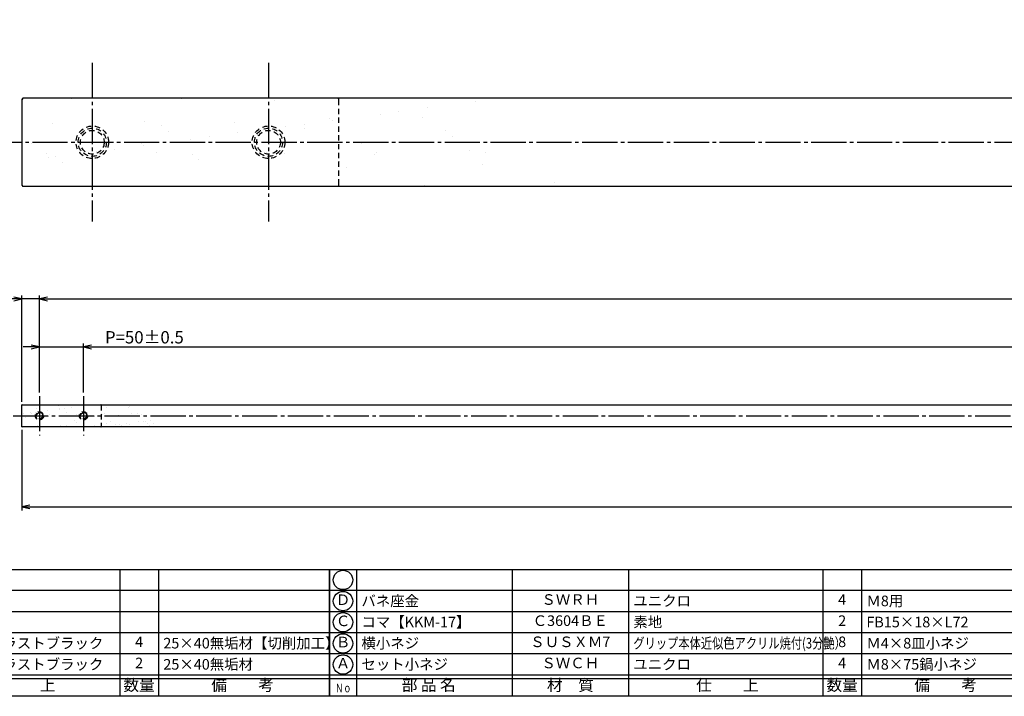
# Model space of a CAD drawing. Units: inches. Extents: x 746 to 1553, y 72 to 632.
# Drawn here: x 887 to 1166, y 72 to 264 of the extents above; entities that cross this region are included whole.
import ezdxf
from ezdxf.enums import TextEntityAlignment as Align

# ---------------------------------------------------------------- set-up
doc = ezdxf.new("R2010")
doc.units = ezdxf.units.IN
doc.header["$MEASUREMENT"] = 0
doc.linetypes.add('CENS', pattern=[13, 10, -1, 1, -1])
doc.linetypes.add('HIDS', pattern=[2.5, 1.5, -1])
for name, color, linetype in [('02-実線-1', 7, 'Continuous'), ('04-破線-1', 5, 'HIDS'), ('06-中心線', 1, 'CENS'), ('08-ﾊｯﾁﾝｸﾞ', 2, 'Continuous'), ('10-寸法', 3, 'Continuous'), ('11-ﾈｼﾞ関連', 7, 'Continuous'), ('図枠', 7, 'Continuous'), ('図枠-文字', 4, 'Continuous'), ('図枠-細線', 251, 'Continuous'), ('図枠-部品名称', 253, 'Continuous')]:
    doc.layers.add(name, color=color, linetype=linetype)
doc.styles.add('STD', font='TXT.shx', dxfattribs={"bigfont": 'bigfont.shx'})
doc.dimstyles.new('1：4', dxfattribs={"dimtxt": 3.5, "dimasz": 2.3, "dimexe": 1, "dimexo": 1, "dimgap": 1, "dimtad": 3, "dimlfac": 4, "dimdsep": 46, "dimtxsty": 'STD', "dimblk1": 'ARRI', "dimblk2": 'ARRI', "dimsah": 1, "dimcen": 0, "dimclrd": 3, "dimclre": 3, "dimclrt": 4, "dimadec": 0, "dimazin": 0, "dimtfac": 0.7, "dimtmove": 0, "dimatfit": 0, "dimldrblk": 'ARRI', "dimfxl": 1, "dimtvp": 1, "dimtolj": 1, "dimtzin": 0, "dimarcsym": 0})

# ---------------------------------------------------------------- blocks, each defined once
blk = doc.blocks.new('A$C337F4ABC')
for p, q in [((7.2, 36.81), (7.2, 0.81)), ((51.29, 36.81), (51.29, 0.81)), ((84.36, 36.81), (84.36, 0.81)), ((139.47, 36.81), (139.47, 0.81)), ((150.49, 36.81), (150.49, 0.81)), ((198.99, 6.81), (-0.51, 6.81))]:
    blk.add_line(p, q)
for centre in [(3.34, 33.81), (3.34, 27.81), (3.34, 21.81), (3.34, 15.81), (3.34, 9.81)]:
    blk.add_circle(centre, 2.75)
at = {"layer": '図枠'}
blk.add_lwpolyline([(-0.51, 36.81), (198.99, 36.81), (198.99, 0.81), (-0.51, 0.81)], close=True, dxfattribs=at)
at = {"layer": '図枠-細線'}
for p, q in [((198.99, 30.81), (-0.51, 30.81)), ((198.99, 24.81), (-0.51, 24.81)), ((198.99, 18.81), (-0.51, 18.81)), ((198.99, 12.81), (-0.51, 12.81)), ((198.99, 5.81), (-0.51, 5.81))]:
    blk.add_line(p, q, dxfattribs=at)
at = {"layer": '図枠-文字', "style": 'STD'}
for s, p in [('部 品 名', (27.66, 3.56)), ('材\u3000質', (67.85, 3.56)), ('仕\u3000\u3000上', (112.41, 3.56)), ('数量', (144.96, 3.56)), ('備\u3000\u3000考', (174.35, 3.56))]:
    blk.add_text(s, height=3.25, dxfattribs=at).set_placement(p, align=Align.MIDDLE)
at = {"layer": '図枠-文字', "color": 4, "style": 'STD', "width": 0.950181}
blk.add_text('Ｎｏ', height=2.5, dxfattribs=at).set_placement((1.12, 1.93), (5.71, 1.93), align=Align.FIT)
blk = doc.blocks.new('ARRI')
at = {"color": 0, "linetype": 'ByBlock'}
for p, q in [((0, 0), (-1, 0.21)), ((-1, -0.21), (0, 0)), ((0, 0), (-1, 0))]:
    blk.add_line(p, q, dxfattribs=at)
blk = doc.blocks.new('*D69')
at = {"layer": '10-寸法', "color": 3, "lineweight": -2, "transparency": 16777216}
for p, q in [((892.15, 158.65), (892.15, 186.18)), ((894.45, 185.18), (1529.85, 185.18)), ((1532.15, 158.65), (1532.15, 186.18))]:
    blk.add_line(p, q, dxfattribs=at)
at = {"layer": 'Defpoints', "color": 0, "transparency": 16777216}
for p in [(1532.15, 185.18), (892.15, 157.65), (1532.15, 157.65)]:
    blk.add_point(p, dxfattribs=at)
at = {"layer": '10-寸法', "color": 3, "lineweight": -2, "transparency": 16777216, "xscale": 2.3, "yscale": 2.3, "zscale": 2.3, "rotation": 180}
blk.add_blockref('ARRI', (892.15, 185.18), dxfattribs=at)
at = {"layer": '10-寸法', "color": 3, "lineweight": -2, "transparency": 16777216, "xscale": 2.3, "yscale": 2.3, "zscale": 2.3}
blk.add_blockref('ARRI', (1532.15, 185.18), dxfattribs=at)
at = {"layer": '10-寸法', "color": 4, "transparency": 16777216, "insert": (1212.15, 187.93), "char_height": 3.5, "attachment_point": 5, "style": 'STD'}
blk.add_mtext('\\A1;P=2361~2560±0.5', dxfattribs=at)
blk = doc.blocks.new('*D70')
at = {"layer": '10-寸法', "color": 3, "lineweight": -2, "transparency": 16777216}
for p, q in [((889.85, 171.56), (887.55, 171.56)), ((892.15, 158.65), (892.15, 172.56)), ((892.15, 171.56), (904.65, 171.56)), ((904.65, 158.65), (904.65, 172.56)), ((906.95, 171.56), (934.59, 171.56))]:
    blk.add_line(p, q, dxfattribs=at)
at = {"layer": 'Defpoints', "color": 0, "transparency": 16777216}
for p in [(904.65, 171.56), (892.15, 157.65), (904.65, 157.65)]:
    blk.add_point(p, dxfattribs=at)
at = {"layer": '10-寸法', "color": 3, "lineweight": -2, "transparency": 16777216, "xscale": 2.3, "yscale": 2.3, "zscale": 2.3}
blk.add_blockref('ARRI', (892.15, 171.56), dxfattribs=at)
at = {"layer": '10-寸法', "color": 3, "lineweight": -2, "transparency": 16777216, "xscale": 2.3, "yscale": 2.3, "zscale": 2.3, "rotation": 180}
blk.add_blockref('ARRI', (904.65, 171.56), dxfattribs=at)
at = {"layer": '10-寸法', "color": 4, "transparency": 16777216, "insert": (921.92, 174.31), "char_height": 3.5, "attachment_point": 5, "style": 'STD'}
blk.add_mtext('\\A1;P=50±0.5', dxfattribs=at)
blk = doc.blocks.new('*D71')
at = {"layer": '10-寸法', "color": 3, "lineweight": -2, "transparency": 16777216}
for p, q in [((904.65, 158.65), (904.65, 172.56)), ((906.95, 171.56), (1517.35, 171.56)), ((1519.65, 158.65), (1519.65, 172.56))]:
    blk.add_line(p, q, dxfattribs=at)
at = {"layer": 'Defpoints', "color": 0, "transparency": 16777216}
for p in [(1519.65, 171.56), (904.65, 157.65), (1519.65, 157.65)]:
    blk.add_point(p, dxfattribs=at)
at = {"layer": '10-寸法', "color": 3, "lineweight": -2, "transparency": 16777216, "xscale": 2.3, "yscale": 2.3, "zscale": 2.3, "rotation": 180}
blk.add_blockref('ARRI', (904.65, 171.56), dxfattribs=at)
at = {"layer": '10-寸法', "color": 3, "lineweight": -2, "transparency": 16777216, "xscale": 2.3, "yscale": 2.3, "zscale": 2.3}
blk.add_blockref('ARRI', (1519.65, 171.56), dxfattribs=at)
at = {"layer": '10-寸法', "color": 4, "transparency": 16777216, "insert": (1212.15, 174.31), "char_height": 3.5, "attachment_point": 5, "style": 'STD'}
blk.add_mtext('\\A1;P=2261~2460±0.5', dxfattribs=at)
blk = doc.blocks.new('*D73')
at = {"layer": '10-寸法', "color": 3, "lineweight": -2, "transparency": 16777216}
for p, q in [((884.85, 185.18), (875.3, 185.18)), ((887.15, 156.03), (887.15, 186.18)), ((892.15, 185.18), (887.15, 185.18)), ((892.15, 158.65), (892.15, 186.18)), ((894.45, 185.18), (896.75, 185.18))]:
    blk.add_line(p, q, dxfattribs=at)
at = {"layer": 'Defpoints', "color": 0, "transparency": 16777216}
for p in [(887.15, 185.18), (892.15, 157.65), (887.15, 155.03)]:
    blk.add_point(p, dxfattribs=at)
at = {"layer": '10-寸法', "color": 3, "lineweight": -2, "transparency": 16777216, "xscale": 2.3, "yscale": 2.3, "zscale": 2.3}
blk.add_blockref('ARRI', (887.15, 185.18), dxfattribs=at)
at = {"layer": '10-寸法', "color": 3, "lineweight": -2, "transparency": 16777216, "xscale": 2.3, "yscale": 2.3, "zscale": 2.3, "rotation": 180}
blk.add_blockref('ARRI', (892.15, 185.18), dxfattribs=at)
at = {"layer": '10-寸法', "color": 4, "transparency": 16777216, "insert": (878.93, 187.93), "char_height": 3.5, "attachment_point": 5, "style": 'STD'}
blk.add_mtext('\\A1;20', dxfattribs=at)
blk = doc.blocks.new('*D74')
at = {"layer": '10-寸法', "color": 3, "lineweight": -2, "transparency": 16777216}
for p, q in [((887.15, 148.03), (887.15, 125.22)), ((1537.15, 148.03), (1537.15, 125.22)), ((889.45, 126.22), (1534.85, 126.22))]:
    blk.add_line(p, q, dxfattribs=at)
at = {"layer": 'Defpoints', "color": 0, "transparency": 16777216}
for p in [(887.15, 149.03), (1537.15, 149.03), (1537.15, 126.22)]:
    blk.add_point(p, dxfattribs=at)
at = {"layer": '10-寸法', "color": 3, "lineweight": -2, "transparency": 16777216, "xscale": 2.3, "yscale": 2.3, "zscale": 2.3, "rotation": 180}
blk.add_blockref('ARRI', (887.15, 126.22), dxfattribs=at)
at = {"layer": '10-寸法', "color": 3, "lineweight": -2, "transparency": 16777216, "xscale": 2.3, "yscale": 2.3, "zscale": 2.3}
blk.add_blockref('ARRI', (1537.15, 126.22), dxfattribs=at)
at = {"layer": '10-寸法', "color": 4, "transparency": 16777216, "insert": (1212.15, 128.97), "char_height": 3.5, "attachment_point": 5, "style": 'STD'}
blk.add_mtext('\\A1;L=2401~2600', dxfattribs=at)

msp = doc.modelspace()

# ---------------------------------------------------------------- hatches: boundary and pattern name
at = {"layer": '08-ﾊｯﾁﾝｸﾞ'}
h = msp.add_hatch(dxfattribs=at)
h.set_pattern_fill('AR-SAND', color=256, scale=10)
h.set_pattern_definition([(37.5, (1768.508, 55.41), (-0.62993, 19.26824), [0, -15.2, 0, -17, 0, -16.25]), (7.5, (1768.508, 55.41), (17.6978, 28.22146), [0, -8.2, 0, -13.7, 0, -5.25]), (327.5, (1756.208, 55.41), (31.14142, 0.0566), [0, -5, 0, -18, 0, -23.5]), (317.5, (1756.208, 55.41), (30.0613, 8.77676), [0, -2.5, 0, -11.8, 0, -13.5])])
edge = h.paths.add_edge_path()
edge.add_line((1016.653, 242.1386), (1041.653, 217.1386))
edge.add_line((1041.653, 217.1386), (887.653, 217.1386))
edge.add_arc((887.653, 217.6386), 0.5, 180, 270, ccw=False)
edge.add_line((887.153, 217.6386), (887.153, 241.6386))
edge.add_arc((887.653, 241.6386), 0.5, 90, 180, ccw=False)
edge.add_line((887.653, 242.1386), (1016.653, 242.1386))
h = msp.add_hatch(dxfattribs=at)
h.set_pattern_fill('AR-SAND', color=256, scale=2.5)
h.set_pattern_definition([(37.5, (1107.4918, -25.6456), (-0.157483, 4.81706), [0, -3.8, 0, -4.25, 0, -4.0625]), (7.5, (1107.492, -25.6456), (4.42444, 7.05537), [0, -2.05, 0, -3.425, 0, -1.3125]), (327.5, (1104.417, -25.6456), (7.785355, 0.01415), [0, -1.25, 0, -4.5, 0, -5.875]), (317.5, (1104.417, -25.6456), (7.51532, 2.19419), [0, -0.625, 0, -2.95, 0, -3.375])])
edge = h.paths.add_edge_path()
edge.add_line((919.528, 155.1523), (925.778, 148.9023))
edge.add_line((925.778, 148.9023), (887.278, 148.9023))
edge.add_arc((887.278, 149.0273), 0.125, 180, 270, ccw=False)
edge.add_line((887.153, 149.0273), (887.153, 155.0273))
edge.add_arc((887.278, 155.0273), 0.125, 90, 180, ccw=False)
edge.add_line((887.278, 155.1523), (919.528, 155.1523))

# ---------------------------------------------------------------- linework, layer by layer
at = {"layer": '02-実線-1'}
msp.add_lwpolyline([(1211.478, 242.1386), (887.653, 242.1386, 0.41421356), (887.153, 241.6386), (887.153, 217.6386, 0.41421356), (887.653, 217.1386), (1211.478, 217.1386)], format="xyb", dxfattribs=at)
msp.add_lwpolyline([(887.278, 155.1523), (1537.028, 155.1523, -0.41421356), (1537.153, 155.0273), (1537.153, 149.0273, -0.41421356), (1537.028, 148.9023), (887.278, 148.9023, -0.41421356), (887.153, 149.0273), (887.153, 155.0273, -0.41421356)], format="xyb", close=True, dxfattribs=at)
at = {"layer": '04-破線-1'}
for points in [[(887.153, 241.6386), (887.153, 217.6386, 0.41421356), (887.653, 217.1386), (976.653, 217.1386, 0.41421356), (977.153, 217.6386), (977.153, 241.6386, 0.41421356), (976.653, 242.1386), (887.653, 242.1386, 0.41421356)], [(887.153, 149.0273), (887.153, 155.0273, -0.41421356), (887.278, 155.1523), (909.528, 155.1523, -0.41421356), (909.653, 155.0273), (909.653, 149.0273, -0.41421356), (909.528, 148.9023), (887.278, 148.9023, -0.41421356)]]:
    msp.add_lwpolyline(points, format="xyb", close=True, dxfattribs=at)
at = {"layer": '06-中心線'}
for p, q in [((907.153, 252.1386), (907.153, 207.1386)), ((957.153, 252.1386), (957.153, 207.1386)), ((877.153, 229.6386), (1547.153, 229.6386)), ((892.153, 157.6523), (892.153, 146.4023)), ((904.653, 157.6523), (904.653, 146.4023)), ((884.653, 152.0273), (1539.653, 152.0273))]:
    msp.add_line(p, q, dxfattribs=at)
at = {"layer": '11-ﾈｼﾞ関連', "color": 5, "linetype": 'HIDS'}
for centre, radius in [((907.153, 229.6386), 4.625), ((907.153, 229.6386), 4), ((907.153, 229.6386), 3.375), ((957.153, 229.6386), 4.625), ((957.153, 229.6386), 4), ((957.153, 229.6386), 3.375), ((892.153, 152.0273), 1.1562), ((892.153, 152.0273), 1), ((892.153, 152.0273), 0.8438), ((904.653, 152.0273), 1.1562), ((904.653, 152.0273), 1), ((904.653, 152.0273), 0.8438)]:
    msp.add_circle(centre, radius, dxfattribs=at)
at = {"layer": '図枠'}
msp.add_lwpolyline([(745.9418, 632.4643), (1552.9418, 632.4643), (1552.9418, 72.4643), (745.9418, 72.4643)], close=True, dxfattribs=at)

# ---------------------------------------------------------------- block references
for p in [(775.4555, 71.656), (974.9555, 71.656)]:
    msp.add_blockref('A$C337F4ABC', p, dxfattribs=at)

# ---------------------------------------------------------------- texts
at = {"layer": '図枠-部品名称', "style": 'STD'}
for s, p in [('Ｄ', (978.3069, 99.4643)), ('ＳＷＲＨ', (1042.7851, 99.5315)), ('4', (1119.9398, 99.5315)), ('Ｃ', (978.3069, 93.4643)), ('Ｃ3604ＢＥ', (1042.7851, 93.5315)), ('2', (1119.9398, 93.5315)), ('4', (920.4398, 87.5315)), ('ＳＵＳＸＭ7', (1042.7851, 87.5315)), ('8', (1119.9398, 87.5315)), ('Ｂ', (978.3069, 87.4643)), ('2', (920.4398, 81.5315)), ('Ａ', (978.3069, 81.4643)), ('ＳＷＣＨ', (1042.7851, 81.5315)), ('4', (1119.9398, 81.5315))]:
    msp.add_text(s, height=3, dxfattribs=at).set_placement(p, align=Align.MIDDLE)
for s, p in [('バネ座金', (983.5168, 99.5315)), ('ユニクロ', (1060.6715, 99.5315)), ('Ｍ8用', (1126.8041, 99.5315)), ('コマ【KKM-17】', (983.5168, 93.5315)), ('素地', (1060.6715, 93.5315)), ('FB15×18×L72', (1126.8041, 93.5315)), ('ショットブラストブラック', (861.1715, 87.5315)), ('25×40無垢材【切削加工】', (927.3041, 87.5315)), ('横小ネジ', (983.5168, 87.5315)), ('Ｍ4×8皿小ネジ', (1126.8041, 87.5315)), ('ショットブラストブラック', (861.1715, 81.5315)), ('25×40無垢材', (927.3041, 81.5315)), ('セット小ネジ', (983.5168, 81.5315)), ('ユニクロ', (1060.6715, 81.5315)), ('Ｍ8×75鍋小ネジ', (1126.8041, 81.5315))]:
    msp.add_text(s, height=3, dxfattribs=at).set_placement(p, align=Align.MIDDLE_LEFT)
at = {"layer": '図枠-部品名称', "style": 'STD', "width": 0.78}
msp.add_text('グリップ本体近似色アクリル焼付(3分艶）', height=3, dxfattribs=at).set_placement((1060.6715, 87.5315), align=Align.MIDDLE_LEFT)

# ---------------------------------------------------------------- dimensions: what is measured, and where the dimension line sits
at = {"layer": '10-寸法'}
dim = msp.add_linear_dim(base=(887.153, 185.1755), p1=(892.153, 157.6523), p2=(887.153, 155.0273), dimstyle='1：4', dxfattribs=at)
dim.commit()
dim.dimension.update_dxf_attribs({"geometry": '*D73', "text_midpoint": (878.928, 187.9255)})
for base, p1, p2, text, picture, middle in [((1532.153, 185.1755), (892.153, 157.6523), (1532.153, 157.6523), 'P=2361~<>±0.5', '*D69', (1212.153, 187.9255)), ((1537.153, 126.2179), (887.153, 149.0273), (1537.153, 149.0273), 'L=2401~2600', '*D74', (1212.153, 128.9679))]:
    dim = msp.add_linear_dim(base=base, p1=p1, p2=p2, text=text, dimstyle='1：4', dxfattribs=at)
    dim.commit()
    dim.dimension.update_dxf_attribs({"geometry": picture, "text_midpoint": middle})
for base, p1, p2, text, picture, middle in [((904.653, 171.5638), (892.153, 157.6523), (904.653, 157.6523), 'P=<>±0.5', '*D70', (921.9197, 171.5638)), ((1519.653, 171.5638), (904.653, 157.6523), (1519.653, 157.6523), 'P=2261~2460±0.5', '*D71', (1212.153, 171.5638))]:
    dim = msp.add_linear_dim(base=base, p1=p1, p2=p2, text=text, dimstyle='1：4', dxfattribs=at)
    dim.commit()
    dim.dimension.update_dxf_attribs({"geometry": picture, "text_midpoint": middle, "dimtype": 160})

doc.saveas('drawing.dxf')
